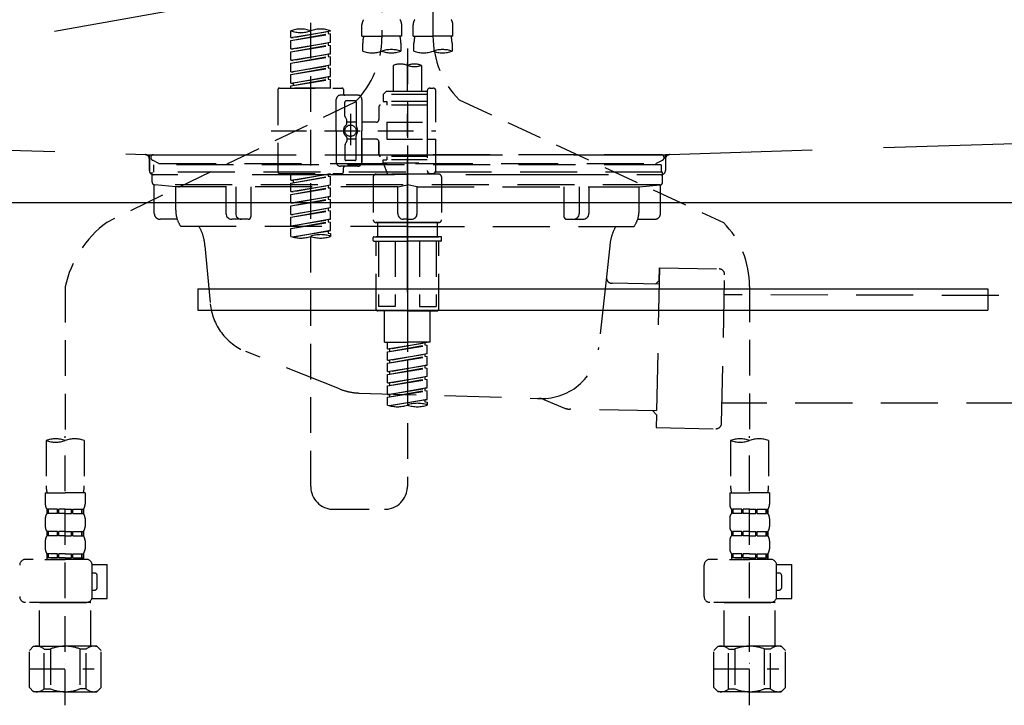
# Model space of a CAD drawing. Extents: x 83844 to 110317, y -22053 to -13183.
# Drawn here: x 101591 to 101936, y -19520 to -19280 of the extents above; entities that cross this region are included whole.
import ezdxf

# ---------------------------------------------------------------- set-up
doc = ezdxf.new("R2010")
doc.units = 0
doc.header["$LTSCALE"] = 50
doc.header["$MEASUREMENT"] = 0
for name, pattern in [('CENTER', [2, 1.25, -0.25, 0.25, -0.25]), ('DASHED', [0.75, 0.5, -0.25]), ('HIDDEN', [0.375, 0.25, -0.125]), ('STYLE_01', [1.40625, 0.9375, -0.15625, 0.15625, -0.15625])]:
    doc.linetypes.add(name, pattern=pattern)
for name, color, linetype in [('122-扉', 6, 'CONTINUOUS'), ('123-扉向き', 231, 'CENTER'), ('140-パーツ芯', 13, 'CENTER'), ('150-機器', 8, 'CONTINUOUS')]:
    doc.layers.add(name, color=color, linetype=linetype)

# ---------------------------------------------------------------- blocks, each defined once
blk = doc.blocks.new('KHB800HL-10_S2')
at = {"layer": '140-パーツ芯', "linetype": 'STYLE_01'}
blk.add_line((0, -258.2), (0, -177.84), dxfattribs=at)
at = {"layer": '150-機器', "color": 161, "linetype": 'HIDDEN', "ltscale": 4}
for p, q in [((-398.55, -200.05), (-91.95, -209.95)), ((91.95, -209.95), (398.55, -200.05)), ((-91.95, -209.95), (-90.5, -210)), ((-91.62, -210), (91.62, -210)), ((-90.5, -211.45), (-90.5, -210)), ((91.95, -209.95), (90.5, -210)), ((90.5, -211.45), (90.5, -210)), ((-90.5, -211.45), (-90.5, -215.5)), ((-90.5, -215.5), (-90.5, -211.51)), ((90.5, -211.45), (90.5, -215.5)), ((90.5, -211.51), (90.5, -215.5)), ((-80.5, -217), (-89, -217)), ((70.5, -217), (-70.5, -217)), ((89, -217), (80.5, -217))]:
    blk.add_line(p, q, dxfattribs=at)
for centre, start, end in [((-92, -211.45), 360, 88.1498), ((92, -211.45), 91.8502, 180), ((-89, -215.5), 180, 270), ((89, -215.5), 270, 0)]:
    blk.add_arc(centre, 1.5, start, end, dxfattribs=at)
blk = doc.blocks.new('F402_S')
at = {"layer": '150-機器', "color": 13, "linetype": 'DASHED', "ltscale": 0.5}
for p, q in [((8.98, -168.36), (8.98, -49.87)), ((-8.98, -53.83), (-8.98, -168.99)), ((-33.91, -326.25), (-33.91, -88.06)), ((-15.96, -168.48), (-15.96, -164.44)), ((-1.99, -168.48), (-1.99, -164.44)), ((1.99, -168.48), (1.99, -164.44)), ((15.96, -168.48), (15.96, -164.44)), ((-40.89, -168.94), (-40.89, -166.58)), ((-40.89, -168.94), (-26.93, -166.69)), ((-40.89, -169.94), (-27.78, -167.58)), ((-40.89, -169.94), (-26.93, -167.69)), ((-40.89, -168.94), (-40.04, -169.05)), ((-26.93, -166.69), (-40.04, -169.05)), ((-27.78, -166.84), (-27.78, -167.58)), ((-27.78, -167.58), (-26.93, -167.69)), ((-27.78, -167.58), (-26.93, -167.69)), ((-27.78, -167.58), (-26.93, -167.69)), ((-26.93, -166.69), (-26.93, -166.58)), ((-26.93, -170.68), (-26.93, -167.69)), ((-26.93, -170.68), (-26.93, -167.69)), ((-15.96, -168.48), (-8.98, -168.48)), ((-1.99, -168.48), (-8.98, -168.48)), ((1.99, -168.48), (8.98, -168.48)), ((15.96, -168.48), (8.98, -168.48)), ((-40.89, -172.93), (-40.89, -169.94)), ((-40.89, -172.93), (-26.93, -170.68)), ((-40.89, -173.93), (-27.78, -171.57)), ((-40.89, -173.93), (-26.93, -171.68)), ((-26.93, -170.68), (-40.04, -173.04)), ((-27.78, -170.83), (-27.78, -171.57)), ((-27.78, -170.83), (-27.78, -171.57)), ((-27.78, -171.57), (-26.93, -171.68)), ((-27.78, -171.57), (-26.93, -171.68)), ((-26.93, -174.67), (-26.93, -171.68)), ((-26.93, -174.67), (-26.93, -171.68)), ((-15.66, -173.73), (-15.66, -170.91)), ((-2.29, -170.91), (-2.29, -173.73)), ((2.29, -173.73), (2.29, -170.91)), ((15.66, -170.91), (15.66, -173.73)), ((-40.89, -172.93), (-40.04, -173.04)), ((-40.89, -176.92), (-40.89, -173.93)), ((-40.89, -176.92), (-26.93, -174.67)), ((-40.89, -177.92), (-27.78, -175.56)), ((-40.89, -177.92), (-26.93, -175.67)), ((-26.93, -174.67), (-40.04, -177.03)), ((-27.78, -174.8), (-27.78, -175.56)), ((-27.78, -174.82), (-27.78, -175.56)), ((-27.78, -174.82), (-27.78, -175.56)), ((-27.78, -175.56), (-26.93, -175.67)), ((-27.78, -175.56), (-26.93, -175.67)), ((-27.78, -175.56), (-26.93, -175.67)), ((-27.73, -174.8), (-26.93, -174.67)), ((-26.93, -178.66), (-26.93, -175.67)), ((-26.93, -178.66), (-26.93, -175.67)), ((0, -172.84), (0, -326.25)), ((-40.89, -176.92), (-40.04, -177.03)), ((-40.89, -180.91), (-40.89, -177.92)), ((-40.89, -180.91), (-26.93, -178.66)), ((-26.93, -178.66), (-40.04, -181.02)), ((-27.78, -178.81), (-27.78, -179.55)), ((-27.78, -178.81), (-27.78, -179.55)), ((-4.99, -178.69), (-4.99, -187.88)), ((4.99, -178.69), (4.99, -187.88)), ((-40.89, -181.91), (-27.78, -179.55)), ((-40.89, -181.91), (-26.93, -179.65)), ((-40.89, -180.91), (-40.04, -181.02)), ((-40.89, -184.9), (-40.89, -181.91)), ((-40.89, -184.9), (-26.93, -182.65)), ((-26.93, -182.65), (-40.04, -185)), ((-27.78, -179.55), (-26.93, -179.65)), ((-27.78, -179.55), (-26.93, -179.65)), ((-27.78, -182.78), (-27.78, -183.54)), ((-27.78, -182.8), (-27.78, -183.54)), ((-27.78, -182.8), (-27.78, -183.54)), ((-27.73, -182.78), (-26.93, -182.65)), ((-26.93, -182.65), (-26.93, -179.65)), ((-26.93, -182.65), (-26.93, -179.65)), ((-40.89, -185.9), (-27.78, -183.54)), ((-40.89, -185.9), (-26.93, -183.64)), ((-40.89, -184.9), (-40.04, -185)), ((-40.89, -186.64), (-40.89, -185.9)), ((-40.04, -185), (-40.04, -185.75)), ((-27.78, -183.54), (-26.93, -183.64)), ((-27.78, -183.54), (-26.93, -183.64)), ((-26.93, -186.64), (-26.93, -183.64)), ((-26.93, -186.64), (-26.93, -183.64)), ((-45.38, -187.13), (-45.38, -216.06)), ((-44.88, -186.64), (-22.94, -186.64)), ((-26.93, -186.64), (-40.89, -186.64)), ((-17.45, -189.13), (-23.44, -189.13)), ((-22.44, -187.13), (-22.44, -188.63)), ((-7.48, -187.88), (-8.48, -188.88)), ((6.98, -188.88), (-8.48, -188.88)), ((-8.48, -188.88), (-8.48, -191.37)), ((-4.99, -187.88), (-7.48, -187.88)), ((-4.99, -188.68), (-5.04, -188.68)), ((6.98, -187.88), (-4.99, -187.88)), ((6.98, -187.63), (6.98, -187.88)), ((6.98, -187.88), (6.98, -198.6)), ((7.98, -186.64), (8.98, -186.64)), ((9.97, -198.6), (9.97, -187.63)), ((-18.32, -191.56), (-105.43, -233.7)), ((-24.93, -201.6), (-24.93, -190.63)), ((-21.94, -196.48), (-21.94, -191.62)), ((-18.45, -191.12), (-21.44, -191.12)), ((-17.95, -191.62), (-17.95, -199.92)), ((-15.96, -190.63), (-15.96, -201.6)), ((-9.97, -193.12), (-9.97, -197.66)), ((6.98, -192.62), (-9.47, -192.62)), ((-8.48, -191.37), (-7.23, -191.37)), ((-7.23, -191.37), (-7.23, -192.62)), ((6.98, -191.37), (-7.23, -191.37)), ((18.19, -190.79), (110.79, -233.73)), ((-21.87, -196.73), (-21.31, -197.7)), ((-19.95, -195.73), (-19.95, -206.68)), ((-19.95, -196.61), (-19.95, -206.58)), ((-21.24, -199.2), (-21.24, -197.95)), ((-17.95, -198.65), (-21.24, -198.64)), ((-10.97, -198.65), (-15.96, -198.65)), ((-7.23, -198.6), (-7.23, -204.59)), ((-7.23, -198.6), (9.97, -198.6)), ((6.98, -198.6), (6.98, -215.74)), ((-47.83, -201.6), (9.97, -201.6)), ((-24.93, -201.6), (-24.93, -212.57)), ((-17.95, -211.57), (-17.95, -203.27)), ((-15.96, -212.57), (-15.96, -201.6)), ((-21.94, -206.72), (-21.94, -211.57)), ((-21.87, -206.47), (-21.31, -205.49)), ((-21.24, -204), (-21.24, -205.24)), ((-17.95, -204.55), (-21.24, -204.55)), ((-10.97, -204.54), (-15.96, -204.54)), ((-15.96, -204.54), (-15.96, -212.57)), ((-9.97, -205.54), (-9.97, -210.07)), ((-9.97, -210.07), (-9.97, -205.54)), ((-7.23, -204.59), (9.97, -204.59)), ((7.23, -204.59), (9.97, -204.59)), ((9.97, -215.56), (9.97, -204.59)), ((6.98, -210.57), (-9.47, -210.57)), ((-7.23, -210.57), (-7.23, -211.82)), ((-17.45, -214.06), (-23.44, -214.06)), ((-17.45, -214.06), (-21.94, -214.06)), ((-18.45, -212.07), (-21.44, -212.07)), ((-8.48, -211.82), (-7.23, -211.82)), ((-8.48, -212.82), (-8.48, -211.82)), ((-8.48, -212.82), (6.98, -212.82)), ((-8.48, -212.82), (-6.99, -216.81)), ((6.98, -211.82), (-7.23, -211.82)), ((-44.88, -216.56), (-22.94, -216.56)), ((-40.89, -218.92), (-40.89, -216.56)), ((-40.89, -218.92), (-26.93, -216.67)), ((-26.93, -216.67), (-40.04, -219.02)), ((-27.78, -216.82), (-27.78, -217.56)), ((-22.44, -216.06), (-22.44, -214.56)), ((-10.97, -216.81), (0, -216.81)), ((6.99, -216.81), (-6.99, -216.81)), ((10.97, -216.81), (0, -216.81)), ((7.21, -216.2), (6.99, -216.81)), ((7.98, -216.56), (8.98, -216.56)), ((-40.89, -219.92), (-27.78, -217.56)), ((-40.89, -219.92), (-26.93, -217.66)), ((-40.89, -218.92), (-40.04, -219.02)), ((-40.89, -222.91), (-40.89, -219.92)), ((-40.89, -222.91), (-26.93, -220.66)), ((-40.04, -219.02), (-40.04, -219.77)), ((-26.93, -220.66), (-40.04, -223.01)), ((-27.78, -217.56), (-26.93, -217.66)), ((-27.78, -217.56), (-26.93, -217.66)), ((-27.78, -217.56), (-26.93, -217.66)), ((-27.78, -220.81), (-27.78, -221.55)), ((-27.78, -220.81), (-27.78, -221.55)), ((-26.93, -220.66), (-26.93, -217.66)), ((-26.93, -220.66), (-26.93, -217.66)), ((-11.97, -217.8), (-11.97, -232.76)), ((11.97, -217.8), (11.97, -232.76)), ((-40.89, -223.91), (-27.78, -221.55)), ((-40.89, -223.91), (-26.93, -221.65)), ((-40.89, -222.91), (-40.04, -223.01)), ((-40.89, -226.9), (-40.89, -223.91)), ((-27.78, -221.55), (-26.93, -221.65)), ((-27.78, -221.55), (-26.93, -221.65)), ((-26.93, -224.65), (-26.93, -221.65)), ((-26.93, -224.65), (-26.93, -221.65)), ((-40.89, -226.9), (-26.93, -224.65)), ((-40.89, -227.9), (-27.78, -225.54)), ((-40.89, -227.9), (-26.93, -225.64)), ((-40.89, -226.9), (-40.04, -227)), ((-26.93, -224.65), (-40.04, -227)), ((-27.78, -224.78), (-27.78, -225.54)), ((-27.78, -224.8), (-27.78, -225.54)), ((-27.78, -224.8), (-27.78, -225.54)), ((-27.78, -225.54), (-26.93, -225.64)), ((-27.78, -225.54), (-26.93, -225.64)), ((-27.78, -225.54), (-26.93, -225.64)), ((-27.73, -224.77), (-26.93, -224.65)), ((-26.93, -228.64), (-26.93, -225.64)), ((-26.93, -228.64), (-26.93, -225.64)), ((-40.89, -230.89), (-40.89, -227.9)), ((-40.89, -230.89), (-26.93, -228.64)), ((-40.89, -231.88), (-27.78, -229.53)), ((-40.89, -231.88), (-26.93, -229.63)), ((-40.89, -230.89), (-40.04, -230.99)), ((-26.93, -228.64), (-40.04, -230.99)), ((-27.78, -228.79), (-27.78, -229.53)), ((-27.78, -228.79), (-27.78, -229.53)), ((-27.78, -229.53), (-26.93, -229.63)), ((-27.78, -229.53), (-26.93, -229.63)), ((-26.93, -232.62), (-26.93, -229.63)), ((-26.93, -232.62), (-26.93, -229.63)), ((-40.89, -234.88), (-40.89, -231.88)), ((-40.89, -234.88), (-26.93, -232.62)), ((-40.89, -235.87), (-27.78, -233.52)), ((-40.89, -235.87), (-26.93, -233.62)), ((-26.93, -232.62), (-40.04, -234.98)), ((-27.78, -232.76), (-27.78, -233.52)), ((-27.78, -232.78), (-27.78, -233.52)), ((-27.78, -232.78), (-27.78, -233.52)), ((-27.78, -233.52), (-26.93, -233.62)), ((-27.78, -233.52), (-26.93, -233.62)), ((-27.73, -232.75), (-26.93, -232.62)), ((-26.93, -236.61), (-26.93, -233.62)), ((-26.93, -236.61), (-26.93, -233.62)), ((-10.97, -233.76), (0, -233.76)), ((0, -233.76), (-10.97, -233.76)), ((-10.47, -233.76), (-10.47, -238.75)), ((0, -233.75), (-9.8, -233.75)), ((0, -233.75), (9.8, -233.75)), ((10.97, -233.76), (0, -233.76)), ((0, -233.76), (10.97, -233.76)), ((10.47, -233.76), (10.47, -238.75)), ((-40.89, -234.88), (-40.04, -234.98)), ((-40.89, -238.61), (-40.89, -235.87)), ((-40.36, -238.78), (-26.93, -236.61)), ((-26.93, -236.61), (-39.8, -238.93)), ((-27.78, -236.75), (-27.78, -237.51)), ((-27.78, -236.77), (-27.78, -237.51)), ((-27.78, -236.77), (-27.78, -237.51)), ((-27.78, -237.51), (-26.93, -237.61)), ((-27.78, -237.51), (-26.93, -237.61)), ((-27.73, -236.74), (-26.93, -236.61)), ((-26.93, -237.61), (-26.93, -238.61)), ((-11.97, -240.04), (-11.97, -238.95)), ((-11.77, -238.75), (-10.97, -238.75)), ((-11.77, -240.24), (0, -240.24)), ((-10.97, -238.75), (0, -238.75)), ((-10.47, -238.75), (-10.97, -238.75)), ((0, -238.75), (-10.97, -238.75)), ((-10.47, -238.75), (-10.97, -238.75)), ((-10.97, -264.18), (-10.97, -240.24)), ((-10.11, -240.24), (-10.11, -263.18)), ((-4.26, -240.24), (-4.26, -263.18)), ((10.97, -238.75), (0, -238.75)), ((0, -238.75), (10.97, -238.75)), ((11.77, -240.24), (0, -240.24)), ((4.26, -240.24), (4.26, -263.18)), ((10.11, -240.24), (10.11, -263.18)), ((10.47, -238.75), (10.97, -238.75)), ((10.47, -238.75), (10.97, -238.75)), ((11.77, -238.75), (10.97, -238.75)), ((10.97, -264.18), (10.97, -240.24)), ((11.97, -240.04), (11.97, -238.95)), ((-120, -256.27), (-120, -310.13)), ((120, -256.16), (120, -310.13)), ((0, -264.68), (-10.47, -264.68)), ((-4.26, -263.18), (-10.11, -263.18)), ((-7.98, -275.65), (-7.98, -264.68)), ((0, -264.68), (10.47, -264.68)), ((4.26, -263.18), (10.11, -263.18)), ((7.98, -275.65), (7.98, -264.68)), ((-7.98, -275.65), (0, -275.65)), ((-6.98, -278.01), (-6.98, -275.65)), ((-6.98, -278.01), (6.98, -275.76)), ((6.98, -275.76), (-6.13, -278.12)), ((7.98, -275.65), (0, -275.65)), ((6.13, -275.91), (6.13, -276.65)), ((-6.98, -279.01), (6.13, -276.65)), ((-6.98, -279.01), (6.98, -276.76)), ((-6.98, -278.01), (-6.13, -278.12)), ((-6.98, -282), (-6.98, -279.01)), ((-6.13, -278.86), (-6.13, -278.12)), ((6.13, -276.65), (6.98, -276.76)), ((6.13, -276.65), (6.98, -276.76)), ((6.13, -276.65), (6.98, -276.76)), ((6.98, -279.75), (6.98, -276.76)), ((6.98, -279.75), (6.98, -276.76)), ((-6.98, -282), (6.98, -279.75)), ((-6.98, -283), (6.13, -280.64)), ((-6.98, -283), (6.98, -280.75)), ((-6.98, -282), (-6.13, -282.11)), ((-6.98, -285.99), (-6.98, -283)), ((6.98, -279.75), (-6.13, -282.11)), ((-6.13, -282.85), (-6.13, -282.11)), ((6.13, -279.9), (6.13, -280.64)), ((6.13, -279.9), (6.13, -280.64)), ((6.13, -280.64), (6.98, -280.75)), ((6.13, -280.64), (6.98, -280.75)), ((6.98, -283.74), (6.98, -280.75)), ((6.98, -283.74), (6.98, -280.75)), ((-6.98, -285.99), (6.98, -283.74)), ((-6.98, -286.99), (6.13, -284.63)), ((-6.98, -286.99), (6.98, -284.74)), ((-6.98, -285.99), (-6.13, -286.1)), ((6.98, -283.74), (-6.13, -286.1)), ((-6.13, -286.84), (-6.13, -286.1)), ((6.13, -283.88), (6.13, -284.63)), ((6.13, -283.89), (6.13, -284.63)), ((6.13, -283.89), (6.13, -284.63)), ((6.13, -284.63), (6.98, -284.74)), ((6.13, -284.63), (6.98, -284.74)), ((6.13, -284.63), (6.98, -284.74)), ((6.18, -283.87), (6.98, -283.74)), ((6.98, -287.73), (6.98, -284.74)), ((6.98, -287.73), (6.98, -284.74)), ((-6.98, -289.98), (-6.98, -286.99)), ((-6.98, -289.98), (6.98, -287.73)), ((-6.98, -290.98), (6.13, -288.62)), ((-6.98, -290.98), (6.98, -288.73)), ((-6.98, -289.98), (-6.13, -290.09)), ((6.98, -287.73), (-6.13, -290.09)), ((6.13, -287.88), (6.13, -288.62)), ((6.13, -287.88), (6.13, -288.62)), ((6.13, -288.62), (6.98, -288.73)), ((6.13, -288.62), (6.98, -288.73)), ((6.98, -291.72), (6.98, -288.73)), ((6.98, -291.72), (6.98, -288.73)), ((-6.98, -293.97), (-6.98, -290.98)), ((-6.98, -293.97), (6.98, -291.72)), ((-6.98, -294.97), (6.13, -292.61)), ((-6.98, -294.97), (6.98, -292.72)), ((-6.13, -290.83), (-6.13, -290.09)), ((6.98, -291.72), (-6.13, -294.08)), ((6.13, -291.85), (6.13, -292.61)), ((6.13, -291.87), (6.13, -292.61)), ((6.13, -291.87), (6.13, -292.61)), ((6.13, -292.61), (6.98, -292.72)), ((6.13, -292.61), (6.98, -292.72)), ((6.18, -291.85), (6.98, -291.72)), ((6.98, -295.71), (6.98, -292.72)), ((6.98, -295.71), (6.98, -292.72)), ((-6.98, -293.97), (-6.13, -294.08)), ((-6.98, -297.7), (-6.98, -294.97)), ((-6.45, -297.87), (6.98, -295.71)), ((-6.13, -294.81), (-6.13, -294.08)), ((6.98, -295.71), (-5.89, -298.02)), ((6.13, -295.84), (6.13, -296.6)), ((6.13, -295.86), (6.13, -296.6)), ((6.13, -295.86), (6.13, -296.6)), ((6.13, -296.6), (6.98, -296.7)), ((6.13, -296.6), (6.98, -296.7)), ((6.18, -295.84), (6.98, -295.71)), ((6.98, -296.7), (6.98, -297.7)), ((-126.68, -310.13), (-126.68, -326.01)), ((-120, -402.9), (-120, -308.59)), ((-113.32, -310.13), (-113.32, -326.01)), ((113.32, -310.13), (113.32, -326.01)), ((120, -402.9), (120, -308.59)), ((126.68, -310.13), (126.68, -326.01)), ((-126.98, -328.44), (-126.98, -332.48)), ((-126.98, -328.44), (-120, -328.44)), ((-113.02, -328.44), (-120, -328.44)), ((-113.02, -328.44), (-113.02, -332.48)), ((113.02, -328.44), (113.02, -332.48)), ((113.02, -328.44), (120, -328.44)), ((126.98, -328.44), (120, -328.44)), ((126.98, -328.44), (126.98, -332.48)), ((-126.38, -334.22), (-126.38, -335.72)), ((-125.99, -334.22), (-126.38, -334.22)), ((-125.99, -335.72), (-125.99, -334.22)), ((-125.8, -335.72), (-125.8, -334.22)), ((-122.67, -334.22), (-125.8, -334.22)), ((-122.67, -335.72), (-122.67, -334.22)), ((-122.21, -335.72), (-122.21, -334.22)), ((-120, -334.22), (-122.21, -334.22)), ((-120, -334.22), (-117.79, -334.22)), ((-117.79, -335.72), (-117.79, -334.22)), ((-117.33, -335.72), (-117.33, -334.22)), ((-117.33, -334.22), (-114.2, -334.22)), ((-114.2, -335.72), (-114.2, -334.22)), ((-114.01, -335.72), (-114.01, -334.22)), ((-114.01, -334.22), (-113.62, -334.22)), ((-113.62, -334.22), (-113.62, -335.72)), ((-25.93, -334.22), (-7.98, -334.22)), ((113.62, -334.22), (113.62, -335.72)), ((114.01, -334.22), (113.62, -334.22)), ((114.01, -335.72), (114.01, -334.22)), ((114.2, -335.72), (114.2, -334.22)), ((117.33, -334.22), (114.2, -334.22)), ((117.33, -335.72), (117.33, -334.22)), ((117.79, -335.72), (117.79, -334.22)), ((120, -334.22), (117.79, -334.22)), ((120, -334.22), (122.21, -334.22)), ((122.21, -335.72), (122.21, -334.22)), ((122.67, -335.72), (122.67, -334.22)), ((122.67, -334.22), (125.8, -334.22)), ((125.8, -335.72), (125.8, -334.22)), ((125.99, -335.72), (125.99, -334.22)), ((125.99, -334.22), (126.38, -334.22)), ((126.38, -334.22), (126.38, -335.72)), ((-126.98, -337.46), (-126.98, -340.26)), ((-125.99, -335.72), (-126.38, -335.72)), ((-122.67, -335.72), (-125.8, -335.72)), ((-120, -335.72), (-122.21, -335.72)), ((-120, -335.72), (-117.79, -335.72)), ((-117.33, -335.72), (-114.2, -335.72)), ((-114.01, -335.72), (-113.62, -335.72)), ((-113.02, -337.46), (-113.02, -340.26)), ((113.02, -337.46), (113.02, -340.26)), ((114.01, -335.72), (113.62, -335.72)), ((117.33, -335.72), (114.2, -335.72)), ((120, -335.72), (117.79, -335.72)), ((120, -335.72), (122.21, -335.72)), ((122.67, -335.72), (125.8, -335.72)), ((125.99, -335.72), (126.38, -335.72)), ((126.98, -337.46), (126.98, -340.26)), ((-126.98, -345.24), (-126.98, -348.03)), ((-126.38, -342), (-126.38, -343.5)), ((-125.99, -342), (-126.38, -342)), ((-125.99, -343.5), (-126.38, -343.5)), ((-125.99, -343.5), (-125.99, -342)), ((-125.8, -343.5), (-125.8, -342)), ((-122.67, -342), (-125.8, -342)), ((-122.67, -343.5), (-125.8, -343.5)), ((-122.67, -343.5), (-122.67, -342)), ((-122.21, -343.5), (-122.21, -342)), ((-120, -342), (-122.21, -342)), ((-120, -343.5), (-122.21, -343.5)), ((-120, -342), (-117.79, -342)), ((-120, -343.5), (-117.79, -343.5)), ((-117.79, -343.5), (-117.79, -342)), ((-117.33, -343.5), (-117.33, -342)), ((-117.33, -342), (-114.2, -342)), ((-117.33, -343.5), (-114.2, -343.5)), ((-114.2, -343.5), (-114.2, -342)), ((-114.01, -343.5), (-114.01, -342)), ((-114.01, -342), (-113.62, -342)), ((-114.01, -343.5), (-113.62, -343.5)), ((-113.62, -342), (-113.62, -343.5)), ((-113.02, -345.24), (-113.02, -348.03)), ((113.02, -345.24), (113.02, -348.03)), ((113.62, -342), (113.62, -343.5)), ((114.01, -342), (113.62, -342)), ((114.01, -343.5), (113.62, -343.5)), ((114.01, -343.5), (114.01, -342)), ((114.2, -343.5), (114.2, -342)), ((117.33, -342), (114.2, -342)), ((117.33, -343.5), (114.2, -343.5)), ((117.33, -343.5), (117.33, -342)), ((117.79, -343.5), (117.79, -342)), ((120, -342), (117.79, -342)), ((120, -343.5), (117.79, -343.5)), ((120, -342), (122.21, -342)), ((120, -343.5), (122.21, -343.5)), ((122.21, -343.5), (122.21, -342)), ((122.67, -343.5), (122.67, -342)), ((122.67, -342), (125.8, -342)), ((122.67, -343.5), (125.8, -343.5)), ((125.8, -343.5), (125.8, -342)), ((125.99, -343.5), (125.99, -342)), ((125.99, -342), (126.38, -342)), ((125.99, -343.5), (126.38, -343.5)), ((126.38, -342), (126.38, -343.5)), ((126.98, -345.24), (126.98, -348.03)), ((-112.52, -351.78), (-133.96, -351.78)), ((-127.08, -351.78), (-120, -351.78)), ((-125.99, -349.78), (-126.38, -349.78)), ((-126.38, -349.78), (-126.38, -351.78)), ((-125.99, -351.28), (-126.38, -351.28)), ((-125.99, -351.28), (-125.99, -349.78)), ((-122.67, -349.78), (-125.8, -349.78)), ((-125.8, -351.28), (-125.8, -349.78)), ((-122.67, -351.28), (-125.8, -351.28)), ((-122.67, -351.28), (-122.67, -349.78)), ((-120, -349.78), (-122.21, -349.78)), ((-122.21, -351.28), (-122.21, -349.78)), ((-120, -351.28), (-122.21, -351.28)), ((-120, -349.78), (-117.79, -349.78)), ((-120, -351.28), (-117.79, -351.28)), ((-117.79, -351.28), (-117.79, -349.78)), ((-117.33, -349.78), (-114.2, -349.78)), ((-117.33, -351.28), (-117.33, -349.78)), ((-117.33, -351.28), (-114.2, -351.28)), ((-114.2, -351.28), (-114.2, -349.78)), ((-114.01, -349.78), (-113.62, -349.78)), ((-114.01, -351.28), (-114.01, -349.78)), ((-114.01, -351.28), (-113.62, -351.28)), ((-113.62, -349.78), (-113.62, -351.78)), ((127.48, -351.78), (106.04, -351.78)), ((112.92, -351.78), (120, -351.78)), ((114.01, -349.78), (113.62, -349.78)), ((113.62, -349.78), (113.62, -351.78)), ((114.01, -351.28), (113.62, -351.28)), ((114.01, -351.28), (114.01, -349.78)), ((117.33, -349.78), (114.2, -349.78)), ((114.2, -351.28), (114.2, -349.78)), ((117.33, -351.28), (114.2, -351.28)), ((117.33, -351.28), (117.33, -349.78)), ((120, -349.78), (117.79, -349.78)), ((117.79, -351.28), (117.79, -349.78)), ((120, -351.28), (117.79, -351.28)), ((120, -349.78), (122.21, -349.78)), ((120, -351.28), (122.21, -351.28)), ((122.21, -351.28), (122.21, -349.78)), ((122.67, -349.78), (125.8, -349.78)), ((122.67, -351.28), (122.67, -349.78)), ((122.67, -351.28), (125.8, -351.28)), ((125.8, -351.28), (125.8, -349.78)), ((125.99, -349.78), (126.38, -349.78)), ((125.99, -351.28), (125.99, -349.78)), ((125.99, -351.28), (126.38, -351.28)), ((126.38, -349.78), (126.38, -351.78)), ((-110.54, -353.57), (-105.24, -353.57)), ((-110.53, -364.84), (-110.53, -353.77)), ((-105.24, -365.54), (-105.24, -353.57)), ((104.04, -364.84), (104.04, -353.77)), ((129.46, -353.57), (134.76, -353.57)), ((129.47, -364.84), (129.47, -353.77)), ((134.76, -365.54), (134.76, -353.57)), ((-109.73, -356.56), (-110.53, -356.56)), ((-108.73, -361.55), (-108.73, -357.56)), ((130.27, -356.56), (129.47, -356.56)), ((131.27, -361.55), (131.27, -357.56)), ((-110.65, -365.54), (-105.24, -365.54)), ((-110.53, -362.55), (-109.73, -362.55)), ((129.35, -365.54), (134.76, -365.54)), ((129.47, -362.55), (130.27, -362.55)), ((-120, -366.84), (-133.96, -366.84)), ((-128.88, -366.84), (-128.98, -366.93)), ((-128.98, -366.93), (-120, -366.93)), ((-128.98, -382.19), (-128.98, -366.93)), ((-120, -366.84), (-112.52, -366.84)), ((-111.02, -366.93), (-120, -366.93)), ((-111.12, -366.84), (-111.02, -366.93)), ((-111.02, -382.19), (-111.02, -366.93)), ((120, -366.84), (106.04, -366.84)), ((111.12, -366.84), (111.02, -366.93)), ((111.02, -366.93), (120, -366.93)), ((111.02, -382.19), (111.02, -366.93)), ((120, -366.84), (127.48, -366.84)), ((128.98, -366.93), (120, -366.93)), ((128.88, -366.84), (128.98, -366.93)), ((128.98, -382.19), (128.98, -366.93)), ((-132.57, -383.69), (-131.07, -382.19)), ((-131.07, -382.19), (-120, -382.19)), ((-129.93, -382.19), (-120, -382.19)), ((-127.37, -383.19), (-125.13, -383.19)), ((-127.37, -397.15), (-127.37, -383.19)), ((-125.13, -383.19), (-125.13, -397.15)), ((-110.07, -382.19), (-120, -382.19)), ((-108.93, -382.19), (-120, -382.19)), ((-112.63, -383.19), (-114.87, -383.19)), ((-114.87, -383.19), (-114.87, -397.15)), ((-112.63, -397.15), (-112.63, -383.19)), ((-107.43, -383.69), (-108.93, -382.19)), ((107.43, -383.69), (108.93, -382.19)), ((108.93, -382.19), (120, -382.19)), ((110.07, -382.19), (120, -382.19)), ((112.63, -383.19), (114.87, -383.19)), ((112.63, -397.15), (112.63, -383.19)), ((114.87, -383.19), (114.87, -397.15)), ((129.93, -382.19), (120, -382.19)), ((131.07, -382.19), (120, -382.19)), ((127.37, -383.19), (125.13, -383.19)), ((125.13, -383.19), (125.13, -397.15)), ((127.37, -397.15), (127.37, -383.19)), ((132.57, -383.69), (131.07, -382.19)), ((-132.57, -396.66), (-132.57, -383.69)), ((-107.43, -396.66), (-107.43, -383.69)), ((107.43, -396.66), (107.43, -383.69)), ((132.57, -396.66), (132.57, -383.69)), ((-120, -388.18), (-119.96, -388.18)), ((120, -388.18), (120.04, -388.18)), ((-132.57, -390.17), (-109.78, -390.17)), ((107.43, -390.17), (130.22, -390.17)), ((-132.57, -396.66), (-131.07, -398.15)), ((-107.43, -396.66), (-108.93, -398.15)), ((107.43, -396.66), (108.93, -398.15)), ((132.57, -396.66), (131.07, -398.15)), ((-120, -398.15), (-131.07, -398.15)), ((-127.37, -397.15), (-125.13, -397.15)), ((-120, -398.15), (-108.93, -398.15)), ((-112.63, -397.15), (-114.87, -397.15)), ((120, -398.15), (108.93, -398.15)), ((112.63, -397.15), (114.87, -397.15)), ((120, -398.15), (131.07, -398.15)), ((127.37, -397.15), (125.13, -397.15))]:
    blk.add_line(p, q, dxfattribs=at)
blk.add_circle((-19.95, -201.6), 1.99, dxfattribs=at)
for centre, radius, start, end in [((-13.11, -164.44), 2.84, 142.1507, 180), ((-4.84, -164.44), 2.84, 0, 37.8493), ((4.84, -164.44), 2.84, 142.1507, 180), ((13.11, -164.44), 2.84, 0, 37.8493), ((-37.4, -176.45), 10.47, 70.5288, 109.4712), ((-37.4, -156.71), 10.47, 250.5288, 289.4712), ((-30.42, -176.45), 10.47, 70.5288, 109.4712), ((-40.89, -168.99), 31.92, 315, 0), ((-5.68, -170.91), 9.97, 165.9301, 180), ((-12.27, -170.91), 9.97, 0, 14.0699), ((12.27, -170.91), 9.97, 165.9301, 180), ((40.89, -168.36), 31.92, 180, 224.6508), ((5.68, -170.91), 9.97, 0, 14.0699), ((-12.32, -164.28), 10.02, 250.5288, 289.4712), ((-5.64, -183.18), 10.02, 70.5288, 109.4712), ((-5.64, -164.28), 10.02, 250.5288, 289.4712), ((5.64, -164.28), 10.02, 250.5288, 289.4712), ((12.32, -183.18), 10.02, 70.5288, 109.4712), ((12.32, -164.28), 10.02, 250.5288, 289.4712), ((-2.49, -185.74), 7.48, 70.5288, 109.4712), ((2.49, -185.74), 7.48, 70.5288, 109.4712), ((2.49, -171.63), 7.48, 250.5288, 289.4712), ((-44.88, -187.13), 0.499, 90, 180), ((-23.44, -190.63), 1.5, 90, 180), ((-22.94, -187.13), 0.499, 0, 90), ((-21.94, -188.63), 0.499, 180, 270), ((-17.45, -190.63), 1.5, 0, 90), ((7.98, -187.63), 0.997, 90, 180), ((8.98, -187.63), 0.997, 0, 90), ((-21.44, -191.62), 0.499, 90, 180), ((-18.45, -191.62), 0.499, 0, 90), ((-9.47, -193.12), 0.499, 90, 180), ((-21.44, -196.48), 0.499, 180, 210), ((-20.03, -201.55), 2.41, 126.0657, 181.0877), ((-21.74, -199.2), 0.499, 306.0657, 0), ((-21.74, -197.95), 0.499, 0, 30), ((-17.45, -199.92), 0.499, 180, 214.0506), ((-19.87, -201.55), 2.41, 358.9123, 34.0506), ((-10.97, -197.66), 0.997, 270, 0), ((-20.03, -201.64), 2.41, 178.9123, 233.9343), ((-21.74, -204), 0.499, 0, 53.9343), ((-17.45, -203.27), 0.499, 145.9494, 180), ((-19.87, -201.64), 2.41, 325.9494, 1.0877), ((-21.44, -206.72), 0.499, 150, 180), ((-21.74, -205.24), 0.499, 330, 0), ((-10.97, -205.54), 0.997, 0, 90), ((-9.47, -210.07), 0.499, 180, 270), ((-9.47, -210.07), 0.499, 180, 270), ((-23.44, -212.57), 1.5, 180, 270), ((-21.94, -214.56), 0.499, 90, 180), ((-21.44, -211.57), 0.499, 180, 270), ((-18.45, -211.57), 0.499, 270, 0), ((-17.45, -212.57), 1.5, 270, 0), ((-17.45, -212.57), 1.5, 270, 0), ((-44.88, -216.06), 0.499, 180, 270), ((-22.94, -216.06), 0.499, 270, 0), ((-10.97, -217.8), 0.997, 90, 180), ((7.98, -215.56), 0.997, 180.0133, 270), ((8.98, -215.56), 0.997, 270, 0), ((10.97, -217.8), 0.997, 0, 90), ((-82.55, -264.46), 38.34, 126.6492, 167.6612), ((-10.97, -232.76), 0.997, 180, 270), ((10.97, -232.76), 0.997, 270, 0), ((88.08, -256.16), 31.92, 0, 44.6508), ((-30.42, -248.48), 10.47, 70.5288, 109.4712), ((-37.4, -228.74), 10.47, 250.5288, 289.4712), ((-30.42, -228.74), 10.47, 250.5288, 289.4712), ((-11.77, -238.95), 0.199, 90, 180), ((-11.77, -240.04), 0.199, 180, 270), ((11.77, -238.95), 0.199, 0, 90), ((11.77, -240.04), 0.199, 270, 0), ((-10.47, -264.18), 0.499, 180, 270), ((10.47, -264.18), 0.499, 270, 0), ((-3.49, -287.83), 10.47, 250.5288, 289.4712), ((3.49, -307.57), 10.47, 70.5288, 109.4712), ((3.49, -287.83), 10.47, 250.5288, 289.4712), ((-123.34, -319.58), 10.02, 70.5288, 109.4712), ((-123.34, -300.68), 10.02, 250.5288, 289.4712), ((-116.66, -319.58), 10.02, 70.5288, 109.4712), ((116.66, -319.58), 10.02, 70.5288, 109.4712), ((116.66, -300.68), 10.02, 250.5288, 289.4712), ((123.34, -319.58), 10.02, 70.5288, 109.4712), ((-116.71, -326.01), 9.97, 180, 194.0699), ((-123.29, -326.01), 9.97, 345.9301, 0), ((-25.93, -326.25), 7.98, 180, 270), ((-7.98, -326.25), 7.98, 270, 0), ((123.29, -326.01), 9.97, 180, 194.0699), ((116.71, -326.01), 9.97, 345.9301, 0), ((-124.14, -332.48), 2.84, 180, 217.8493), ((-115.86, -332.48), 2.84, 322.1507, 0), ((115.86, -332.48), 2.84, 180, 217.8493), ((124.14, -332.48), 2.84, 322.1507, 0), ((-124.14, -337.46), 2.84, 142.1507, 180), ((-115.86, -337.46), 2.84, 0, 37.8493), ((115.86, -337.46), 2.84, 142.1507, 180), ((124.14, -337.46), 2.84, 0, 37.8493), ((-124.14, -340.26), 2.84, 180, 217.8493), ((-115.86, -340.26), 2.84, 322.1507, 0), ((115.86, -340.26), 2.84, 180, 217.8493), ((124.14, -340.26), 2.84, 322.1507, 0), ((-124.14, -345.24), 2.84, 142.1507, 180), ((-115.86, -345.24), 2.84, 0, 37.8493), ((115.86, -345.24), 2.84, 142.1507, 180), ((124.14, -345.24), 2.84, 0, 37.8493), ((-124.14, -348.03), 2.84, 180, 217.8493), ((-115.86, -348.03), 2.84, 322.1507, 0), ((115.86, -348.03), 2.84, 180, 217.8493), ((124.14, -348.03), 2.84, 322.1507, 0), ((-133.96, -353.77), 1.99, 90, 180), ((-112.52, -353.77), 1.99, 0, 90), ((106.04, -353.77), 1.99, 90, 180), ((127.48, -353.77), 1.99, 0, 90), ((-109.73, -357.56), 0.997, 0, 90), ((130.27, -357.56), 0.997, 0, 90), ((-109.73, -361.55), 0.997, 270, 0), ((130.27, -361.55), 0.997, 270, 0), ((-133.96, -364.84), 1.99, 180.001, 270), ((-112.52, -364.84), 1.99, 270, 359.999), ((106.04, -364.84), 1.99, 180.001, 270), ((127.48, -364.84), 1.99, 270, 359.999), ((-129.97, -386.08), 3.89, 48.036, 110.221), ((-120.03, -396.08), 13.89, 89.864, 111.555), ((-119.97, -396.08), 13.89, 68.445, 90.136), ((-110.03, -386.08), 3.89, 69.779, 131.964), ((110.03, -386.08), 3.89, 48.036, 110.221), ((119.97, -396.08), 13.89, 89.864, 111.555), ((120.03, -396.08), 13.89, 68.445, 90.136), ((129.97, -386.08), 3.89, 69.779, 131.964), ((-129.97, -394.26), 3.89, 249.779, 311.964), ((-120, -384.43), 13.72, 248.018, 270), ((-120, -384.43), 13.72, 270, 291.982), ((-110.03, -394.26), 3.89, 228.036, 290.221), ((110.03, -394.26), 3.89, 249.779, 311.964), ((120, -384.43), 13.72, 248.018, 270), ((120, -384.43), 13.72, 270, 291.982), ((129.97, -394.26), 3.89, 228.036, 290.221)]:
    blk.add_arc(centre, radius, start, end, dxfattribs=at)
blk = doc.blocks.new('排水ﾄﾗｯﾌﾟ_破線-1')
at = {"layer": '150-機器', "color": 13, "linetype": 'DASHED', "ltscale": 0.8}
for p, q in [((-89.01, 0), (-0.01, 0)), ((88.99, 0), (-0.01, 0)), ((-87.12, -3.02), (-89.44, -1.9)), ((-87.12, -3.02), (87.1, -3.02)), ((87.1, -3.02), (89.43, -1.9)), ((89.49, -6.1), (-89.51, -6.1)), ((-89.51, -9.6), (-89.51, -6.1)), ((88.99, -3.6), (-89.01, -3.6)), ((-89.01, -3.6), (-89.01, -6.1)), ((88.99, -3.6), (88.99, -6.1)), ((89.49, -9.6), (89.49, -6.1)), ((-88.76, -20.6), (-88.76, -10.6)), ((88.54, -10.6), (-88.55, -10.6)), ((-81.26, -11.24), (-88.55, -10.6)), ((-3.41, -11.24), (-81.26, -11.24)), ((-81.26, -19.45), (-81.26, -11.24)), ((3.39, -11.24), (81.24, -11.24)), ((81.24, -11.24), (88.54, -10.6)), ((81.24, -19.45), (81.24, -11.24)), ((88.74, -20.6), (88.74, -10.6)), ((-80.75, -22.6), (-86.76, -22.6)), ((80.73, -22.6), (86.74, -22.6)), ((-0.01, -25.1), (-79.51, -25.1)), ((-0.01, -25.1), (79.49, -25.1)), ((-71.01, -31.9), (-69.13, -52.21)), ((70.99, -31.9), (69.79, -42.84)), ((88.38, -39.59), (87.24, -95.58)), ((88.29, -44.06), (88.38, -39.59)), ((88.38, -39.59), (109.27, -40.02)), ((69.79, -42.84), (67.08, -67.49)), ((86.93, -45.37), (88.29, -44.06)), ((110.17, -94.05), (111.23, -42.06)), ((88.26, -45.39), (71.74, -45.06)), ((267.39, -49.49), (111.09, -49.06)), ((-23.8, -82.08), (-56.64, -68.95)), ((-16.97, -83.5), (46.07, -85.37)), ((47.84, -85.75), (55.12, -88.78)), ((87.35, -89.78), (56.94, -89.16)), ((86.02, -89.76), (87.33, -91.11)), ((246.02, -87.07), (110.31, -87.05)), ((87.33, -91.11), (87.24, -95.58)), ((87.24, -95.58), (108.13, -96.01))]:
    blk.add_line(p, q, dxfattribs=at)
at = {"layer": '150-機器', "color": 13, "linetype": 'CENTER'}
blk.add_line((-0.01, 3.22), (-0.01, -103.46), dxfattribs=at)
at = {"layer": '150-機器', "ltscale": 0.1}
for p, q in [((-63.62, -11.24), (-63.62, -20.6)), ((-60.22, -11.24), (-60.22, -20.6)), ((-54.87, -11.24), (-54.87, -21.6)), ((-3.41, -11.24), (-0.01, -10.6)), ((-3.41, -20.6), (-3.41, -11.24)), ((3.39, -11.24), (-0.01, -10.6)), ((3.39, -20.6), (3.39, -11.24)), ((54.85, -11.24), (54.85, -21.6)), ((60.21, -11.24), (60.21, -20.6)), ((63.61, -11.24), (63.61, -20.6)), ((-55.87, -22.6), (-61.62, -22.6)), ((-0.01, -22.6), (-1.41, -22.6)), ((-0.01, -22.6), (1.39, -22.6)), ((55.85, -22.6), (61.61, -22.6))]:
    blk.add_line(p, q, dxfattribs=at)
at = {"layer": '150-機器', "color": 13, "linetype": 'DASHED', "ltscale": 0.8, "flags": 128}
for points in [[(-89.01, 0, 0.350162), (-89.98, -0.78, 0.350162), (-89.44, -1.9)], [(89.43, -1.9, 0.350162), (89.97, -0.78, 0.350162), (88.99, 0)], [(-89.51, -9.6, 0.198912), (-89.21, -10.31, 0.198912), (-88.51, -10.6)], [(88.49, -10.6, 0.198912), (89.2, -10.31, 0.198912), (89.49, -9.6)], [(-88.76, -20.6, 0.198912), (-88.17, -22.01, 0.198912), (-86.76, -22.6)], [(-81.26, -19.45, 0.075216), (-80.81, -22.41, 0.075216), (-79.51, -25.1)], [(79.49, -25.1, 0.075216), (80.8, -22.41, 0.075216), (81.24, -19.45)], [(86.74, -22.6, 0.198912), (88.16, -22.01, 0.198912), (88.74, -20.6)], [(-71.01, -31.9, 0.059994), (-71.65, -28.37, 0.059994), (-73.12, -25.1)], [(73.11, -25.1, 0.059994), (71.64, -28.37, 0.059994), (70.99, -31.9)], [(111.23, -42.06, 0.198912), (110.67, -40.63, 0.198912), (109.27, -40.02)], [(69.79, -42.84, 0.210515), (70.28, -44.38, 0.210515), (71.74, -45.06)], [(-69.13, -52.21, 0.138146), (-65.24, -62.34, 0.138146), (-56.64, -68.95)], [(45.6, -85.36, 0.195777), (59.98, -80.8, 0.195777), (67.08, -67.49)], [(-23.8, -82.08, 0.043893), (-20.45, -83.09, 0.043893), (-16.97, -83.5)], [(47.84, -85.75, 0.04562), (46.97, -85.48, 0.04562), (46.07, -85.37)], [(55.12, -88.78, 0.046779), (56.01, -89.06, 0.046779), (56.94, -89.16)], [(108.13, -96.01, 0.198912), (109.56, -95.45, 0.198912), (110.17, -94.05)]]:
    blk.add_lwpolyline(points, format="xyb", dxfattribs=at)
at = {"layer": '150-機器', "ltscale": 0.1, "flags": 128}
for points in [[(-63.62, -20.6, 0.198912), (-63.03, -22.01, 0.198912), (-61.62, -22.6)], [(-60.22, -20.6, 0.198912), (-59.63, -22.01, 0.198912), (-58.22, -22.6)], [(-3.41, -20.6, 0.198912), (-2.82, -22.01, 0.198912), (-1.41, -22.6)], [(1.39, -22.6, 0.198912), (2.81, -22.01, 0.198912), (3.39, -20.6)], [(58.21, -22.6, 0.198912), (59.62, -22.01, 0.198912), (60.21, -20.6)], [(61.61, -22.6, 0.198912), (63.02, -22.01, 0.198912), (63.61, -20.6)], [(-55.87, -22.6, 0.198912), (-55.16, -22.31, 0.198912), (-54.87, -21.6)], [(54.85, -21.6, 0.198912), (55.15, -22.31, 0.198912), (55.85, -22.6)]]:
    blk.add_lwpolyline(points, format="xyb", dxfattribs=at)

msp = doc.modelspace()

# ---------------------------------------------------------------- linework, layer by layer
at = {"layer": '122-扉'}
for p, q in [((101267.16, -19343.65), (102317.16, -19343.65)), ((101653.66, -19373.95), (101653.66, -19381.45)), ((101653.66, -19373.95), (101930.66, -19373.95)), ((101930.66, -19373.95), (101930.66, -19381.45)), ((101653.66, -19381.45), (101930.66, -19381.45))]:
    msp.add_line(p, q, dxfattribs=at)
at = {"layer": '123-扉向き', "ltscale": 2}
msp.add_line((102317.16, -19156.65), (101267.16, -19343.65), dxfattribs=at)

# ---------------------------------------------------------------- block references
at = {"layer": '150-機器'}
for name, p in [('F402_S', (101727.15, -19116.95)), ('KHB800HL-10_S2', (101727.16, -19116.95)), ('排水ﾄﾗｯﾌﾟ_破線-1', (101727.16, -19326.95))]:
    msp.add_blockref(name, p, dxfattribs=at)

doc.saveas('drawing.dxf')
